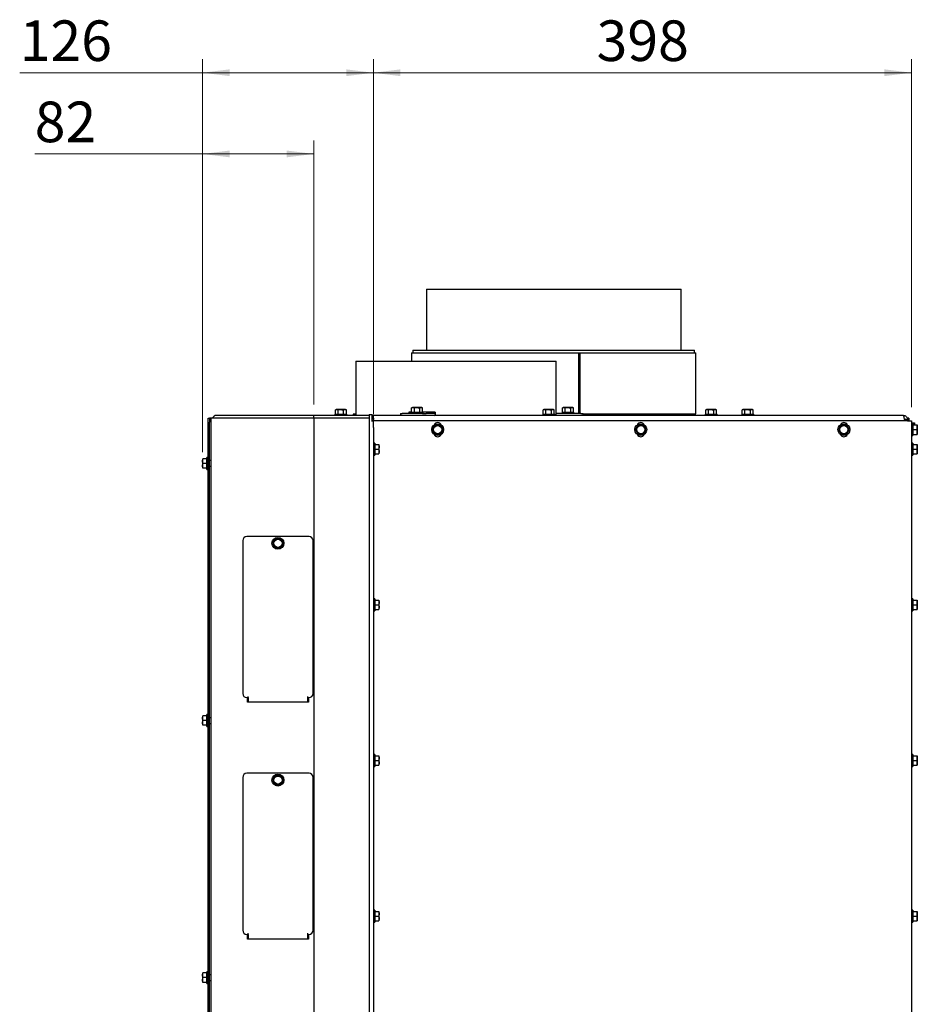
# Paper-space layout 'zijaanzicht' of a CAD drawing. Units: millimetres. Extents: x 132 to 1980, y 65 to 2845.
# Drawn here: x 132 to 795, y 1682 to 2409 of the extents above; entities that cross this region are included whole.
import ezdxf

# ---------------------------------------------------------------- set-up
doc = ezdxf.new("R2010")
doc.units = ezdxf.units.MM
doc.styles.add('SLDTEXTSTYLE4', font='TXT', dxfattribs={"width": 0.75})
doc.dimstyles.new('SLDDIMSTYLE5', dxfattribs={"dimtxt": 30, "dimasz": 20, "dimexe": 0, "dimexo": 0.0625, "dimgap": 7.5, "dimtad": 1, "dimdec": 0, "dimlfac": 0.5, "dimrnd": 1e-09, "dimzin": 12, "dimdsep": 46, "dimtxsty": 'SLDTEXTSTYLE4', "dimsah": 1, "dimcen": 0.09, "dimadec": 0, "dimazin": 3, "dimtfac": 1, "dimtofl": 0, "dimtmove": 0, "dimatfit": 3, "dimfxl": 0, "dimfrac": 2, "dimtolj": 1, "dimtzin": 12, "dimarcsym": 0})

# ---------------------------------------------------------------- blocks, each defined once
blk = doc.blocks.new('_D_41')
at = {"color": 7, "linetype": 'Continuous', "lineweight": 18, "ltscale": 100}
for p, q in [((393.17, 2117.96), (393.17, 2380.2)), ((790.67, 2122.96), (790.67, 2380.2)), ((393.17, 2370.2), (790.67, 2370.2))]:
    blk.add_line(p, q, dxfattribs=at)
for points in [[(393.17, 2370.2), (413.17, 2367.7), (413.17, 2372.7)], [(790.67, 2370.2), (770.67, 2372.7), (770.67, 2367.7)]]:
    blk.add_solid(points, dxfattribs=at)
at = {"color": 7, "linetype": 'Continuous', "lineweight": 18, "ltscale": 100, "insert": (558.03, 2408.87), "char_height": 30, "attachment_point": 1, "style": 'SLDTEXTSTYLE4'}
blk.add_mtext('398', dxfattribs=at)
blk = doc.blocks.new('_D_42')
at = {"color": 7, "linetype": 'Continuous', "lineweight": 18, "ltscale": 100}
for p, q in [((266.92, 2089.71), (266.92, 2320.2)), ((349.17, 2124.96), (349.17, 2320.2)), ((266.92, 2310.2), (143, 2310.2)), ((349.17, 2310.2), (266.92, 2310.2))]:
    blk.add_line(p, q, dxfattribs=at)
for points in [[(266.92, 2310.2), (286.92, 2307.7), (286.92, 2312.7)], [(349.17, 2310.2), (329.17, 2312.7), (329.17, 2307.7)]]:
    blk.add_solid(points, dxfattribs=at)
at = {"color": 7, "linetype": 'Continuous', "lineweight": 18, "ltscale": 100, "insert": (143, 2348.87), "char_height": 30, "attachment_point": 1, "style": 'SLDTEXTSTYLE4'}
blk.add_mtext('82', dxfattribs=at)
blk = doc.blocks.new('_D_43')
at = {"color": 7, "linetype": 'Continuous', "lineweight": 18, "ltscale": 100}
for p, q in [((266.92, 2093.21), (266.92, 2380.2)), ((393.17, 2117.96), (393.17, 2380.2)), ((266.92, 2370.2), (131.92, 2370.2)), ((266.92, 2370.2), (393.17, 2370.2))]:
    blk.add_line(p, q, dxfattribs=at)
for points in [[(266.92, 2370.2), (286.92, 2367.7), (286.92, 2372.7)], [(393.17, 2370.2), (373.17, 2372.7), (373.17, 2367.7)]]:
    blk.add_solid(points, dxfattribs=at)
at = {"color": 7, "linetype": 'Continuous', "lineweight": 18, "ltscale": 100, "insert": (131.92, 2408.87), "char_height": 30, "attachment_point": 1, "style": 'SLDTEXTSTYLE4'}
blk.add_mtext('126', dxfattribs=at)

psp = doc.layouts.new('zijaanzicht')

# ---------------------------------------------------------------- linework, layer by layer
at = {"linetype": 'Continuous', "lineweight": 25, "ltscale": 10}
for p, q in [((432.42, 2210.2), (432.42, 2165.2)), ((432.42, 2210.2), (620.42, 2210.2)), ((620.42, 2165.2), (620.42, 2210.2)), ((421.42, 2163.2), (421.42, 2156.96)), ((421.42, 2163.2), (544.75, 2163.2)), ((422.42, 2165.2), (422.42, 2163.2)), ((422.42, 2165.2), (630.42, 2165.2)), ((544.75, 2163.2), (545.55, 2163.2)), ((544.75, 2163.2), (544.75, 2118.46)), ((545.37, 2163.2), (545.37, 2118.46)), ((545.74, 2163.2), (545.74, 2118.46)), ((545.74, 2163.2), (631.42, 2163.2)), ((630.42, 2163.2), (630.42, 2165.2)), ((631.42, 2118.2), (631.42, 2163.2)), ((380.17, 2156.96), (380.17, 2116.96)), ((380.17, 2156.96), (528.17, 2156.96)), ((528.17, 2116.96), (528.17, 2156.96)), ((364.77, 2117.96), (364.77, 2116.96)), ((364.77, 2117.96), (373.57, 2117.96)), ((365.67, 2121.21), (365.13, 2121.07)), ((365.13, 2121.07), (366.14, 2121.21)), ((365.13, 2117.96), (365.13, 2121.07)), ((366.14, 2121.21), (365.67, 2121.21)), ((369.17, 2121.21), (366.14, 2121.21)), ((366.14, 2121.21), (367.15, 2121.07)), ((367.15, 2121.07), (369.17, 2121.21)), ((367.15, 2117.96), (367.15, 2121.07)), ((372.2, 2121.21), (369.17, 2121.21)), ((371.19, 2121.07), (372.2, 2121.21)), ((371.19, 2117.96), (371.19, 2121.07)), ((372.2, 2121.21), (373.21, 2121.07)), ((372.67, 2121.21), (372.2, 2121.21)), ((373.21, 2121.07), (372.67, 2121.21)), ((373.21, 2117.96), (373.21, 2121.07)), ((373.57, 2116.96), (373.57, 2117.96)), ((378.17, 2117.96), (378.17, 2116.96)), ((379.74, 2117.96), (378.17, 2117.96)), ((380.17, 2117.96), (379.74, 2117.96)), ((390.17, 2117.53), (390.17, 1442.53)), ((390.17, 2117.53), (390.6, 2117.53)), ((390.6, 2117.53), (392.17, 2117.53)), ((392.17, 2112.51), (392.17, 2117.53)), ((413.19, 2118.46), (413.19, 2116.96)), ((413.19, 2118.46), (414.5, 2118.46)), ((429.54, 2118.46), (414.5, 2118.46)), ((421.04, 2119.46), (419.35, 2119.46)), ((419.35, 2119.46), (419.35, 2118.46)), ((419.82, 2119.46), (419.82, 2118.62)), ((421.04, 2119.46), (421.04, 2118.46)), ((421.04, 2119.46), (429.84, 2119.46)), ((421.94, 2122.71), (421.4, 2122.57)), ((421.4, 2122.57), (422.41, 2122.71)), ((421.4, 2119.46), (421.4, 2122.57)), ((422.41, 2122.71), (421.94, 2122.71)), ((422.41, 2122.71), (423.42, 2122.57)), ((425.44, 2122.71), (422.41, 2122.71)), ((423.42, 2122.57), (425.44, 2122.71)), ((423.42, 2119.46), (423.42, 2122.57)), ((428.47, 2122.71), (425.44, 2122.71)), ((427.46, 2122.57), (428.47, 2122.71)), ((427.46, 2119.46), (427.46, 2122.57)), ((428.47, 2122.71), (429.48, 2122.57)), ((428.94, 2122.71), (428.47, 2122.71)), ((429.48, 2122.57), (428.94, 2122.71)), ((429.48, 2119.46), (429.48, 2122.57)), ((429.54, 2118.46), (432.1, 2118.46)), ((429.84, 2118.46), (429.84, 2119.46)), ((438.88, 2119.46), (429.84, 2119.46)), ((438.43, 2118.46), (432.1, 2118.46)), ((438.88, 2119.46), (438.88, 2116.96)), ((518.27, 2117.96), (518.27, 2116.96)), ((518.27, 2117.96), (527.07, 2117.96)), ((519.17, 2121.21), (518.63, 2121.07)), ((518.63, 2121.07), (519.64, 2121.21)), ((518.63, 2117.96), (518.63, 2121.07)), ((519.64, 2121.21), (519.17, 2121.21)), ((522.67, 2121.21), (519.64, 2121.21)), ((519.64, 2121.21), (520.65, 2121.07)), ((520.65, 2121.07), (522.67, 2121.21)), ((520.65, 2117.96), (520.65, 2121.07)), ((525.7, 2121.21), (522.67, 2121.21)), ((524.69, 2121.07), (525.7, 2121.21)), ((524.69, 2117.96), (524.69, 2121.07)), ((525.7, 2121.21), (526.71, 2121.07)), ((526.17, 2121.21), (525.7, 2121.21)), ((526.71, 2121.07), (526.17, 2121.21)), ((526.71, 2117.96), (526.71, 2121.07)), ((527.07, 2116.96), (527.07, 2117.96)), ((528.17, 2118.47), (528.29, 2118.46)), ((546.51, 2118.46), (528.29, 2118.46)), ((532.49, 2119.46), (532.49, 2118.46)), ((532.49, 2119.46), (541.29, 2119.46)), ((533.39, 2122.71), (532.85, 2122.57)), ((532.85, 2122.57), (533.86, 2122.71)), ((532.85, 2119.46), (532.85, 2122.57)), ((533.86, 2122.71), (533.39, 2122.71)), ((536.89, 2122.71), (533.86, 2122.71)), ((533.86, 2122.71), (534.87, 2122.57)), ((534.87, 2122.57), (536.89, 2122.71)), ((534.87, 2119.46), (534.87, 2122.57)), ((539.93, 2122.71), (536.89, 2122.71)), ((538.92, 2122.57), (539.93, 2122.71)), ((538.92, 2119.46), (538.92, 2122.57)), ((539.93, 2122.71), (540.94, 2122.57)), ((540.39, 2122.71), (539.93, 2122.71)), ((540.94, 2122.57), (540.39, 2122.71)), ((540.94, 2119.46), (540.94, 2122.57)), ((541.29, 2118.46), (541.29, 2119.46)), ((546.51, 2118.46), (548.16, 2118.46)), ((548.16, 2116.96), (548.16, 2118.46)), ((548.16, 2118.2), (631.42, 2118.2)), ((630.42, 2116.96), (630.42, 2118.2)), ((638.27, 2117.96), (638.27, 2116.96)), ((638.27, 2117.96), (647.07, 2117.96)), ((639.17, 2121.21), (638.63, 2121.07)), ((638.63, 2121.07), (639.64, 2121.21)), ((638.63, 2117.96), (638.63, 2121.07)), ((639.64, 2121.21), (639.17, 2121.21)), ((639.64, 2121.21), (640.65, 2121.07)), ((642.67, 2121.21), (639.64, 2121.21)), ((640.65, 2121.07), (642.67, 2121.21)), ((640.65, 2117.96), (640.65, 2121.07)), ((645.7, 2121.21), (642.67, 2121.21)), ((644.69, 2121.07), (645.7, 2121.21)), ((644.69, 2117.96), (644.69, 2121.07)), ((645.7, 2121.21), (646.71, 2121.07)), ((646.17, 2121.21), (645.7, 2121.21)), ((646.71, 2121.07), (646.17, 2121.21)), ((646.71, 2117.96), (646.71, 2121.07)), ((647.07, 2116.96), (647.07, 2117.96)), ((665.27, 2117.96), (665.27, 2116.96)), ((665.27, 2117.96), (674.07, 2117.96)), ((666.17, 2121.21), (665.63, 2121.07)), ((665.63, 2121.07), (666.64, 2121.21)), ((665.63, 2117.96), (665.63, 2121.07)), ((666.64, 2121.21), (666.17, 2121.21)), ((669.67, 2121.21), (666.64, 2121.21)), ((666.64, 2121.21), (667.65, 2121.07)), ((667.65, 2121.07), (669.67, 2121.21)), ((667.65, 2117.96), (667.65, 2121.07)), ((672.7, 2121.21), (669.67, 2121.21)), ((671.69, 2121.07), (672.7, 2121.21)), ((671.69, 2117.96), (671.69, 2121.07)), ((672.7, 2121.21), (673.71, 2121.07)), ((673.17, 2121.21), (672.7, 2121.21)), ((673.71, 2121.07), (673.17, 2121.21)), ((673.71, 2117.96), (673.71, 2121.07)), ((674.07, 2116.96), (674.07, 2117.96)), ((271.17, 2114.96), (272.17, 2114.96)), ((271.17, 2111.96), (271.17, 2114.96)), ((271.17, 985.46), (271.17, 2111.96)), ((272.74, 2114.96), (272.17, 2114.96)), ((272.17, 2114.96), (272.17, 2111.96)), ((272.17, 985.46), (272.17, 2111.96)), ((273.17, 2114.96), (272.74, 2114.96)), ((273.17, 2114.96), (273.17, 964.96)), ((275.17, 2114.96), (273.17, 2114.96)), ((347.17, 2114.96), (275.17, 2114.96)), ((344.17, 2116.96), (277.17, 2116.96)), ((349.17, 2116.96), (344.17, 2116.96)), ((349.17, 2114.96), (347.17, 2114.96)), ((349.17, 2114.96), (349.17, 2116.96)), ((390.17, 2116.96), (349.17, 2116.96)), ((349.17, 2114.96), (349.17, 964.96)), ((350.17, 2114.96), (349.17, 2114.96)), ((388.17, 2114.96), (350.17, 2114.96)), ((389.9, 2114.96), (388.17, 2114.96)), ((390.17, 2114.96), (389.9, 2114.96)), ((393.17, 2116.96), (392.17, 2116.96)), ((393.17, 2114.96), (392.17, 2114.96)), ((393.17, 2114.7), (392.17, 2114.7)), ((393.17, 2112.96), (392.17, 2112.96)), ((784.67, 2116.96), (393.17, 2116.96)), ((393.17, 2114.96), (393.17, 2116.96)), ((393.17, 2114.96), (393.17, 2113.96)), ((393.17, 2112.96), (393.17, 2113.96)), ((393.17, 2107.96), (393.17, 2112.96)), ((394.17, 2112.96), (393.17, 2112.96)), ((787.67, 2112.96), (394.17, 2112.96)), ((528.17, 2116.96), (528.29, 2116.96)), ((785.46, 2113.96), (785.46, 2112.96)), ((787.67, 2113.96), (785.67, 2113.96)), ((785.67, 2113.96), (785.67, 2112.96)), ((787.67, 2114.96), (787.47, 2114.96)), ((787.67, 2114.96), (787.67, 2113.96)), ((788.67, 2114.96), (787.67, 2114.96)), ((787.67, 2113.96), (787.67, 2112.96)), ((787.67, 2112.96), (790.67, 2112.96)), ((788.67, 2114.96), (788.67, 2112.96)), ((790.67, 2112.96), (790.67, 1443.46)), ((790.67, 2111.46), (792.78, 2111.46)), ((791.67, 2110.86), (790.67, 2110.86)), ((791.67, 2110.86), (791.67, 2106.46)), ((792.78, 2111.46), (792.9, 2109.96)), ((792.92, 2109.96), (792.92, 2111.46)), ((393.17, 2107.96), (393.17, 1442.53)), ((437.64, 2108.21), (436.63, 2106.46)), ((436.63, 2106.46), (437.64, 2104.71)), ((438.65, 2109.96), (437.64, 2108.21)), ((437.64, 2104.71), (438.65, 2102.96)), ((440.67, 2109.96), (438.65, 2109.96)), ((438.65, 2102.96), (440.67, 2102.96)), ((443.7, 2108.21), (442.69, 2109.96)), ((442.69, 2102.96), (443.7, 2104.71)), ((444.71, 2106.46), (443.7, 2108.21)), ((443.7, 2104.71), (444.71, 2106.46)), ((587.64, 2108.21), (586.63, 2106.46)), ((586.63, 2106.46), (587.64, 2104.71)), ((588.65, 2109.96), (587.64, 2108.21)), ((587.64, 2104.71), (588.65, 2102.96)), ((590.67, 2109.96), (588.65, 2109.96)), ((588.65, 2102.96), (590.67, 2102.96)), ((593.7, 2108.21), (592.69, 2109.96)), ((592.69, 2102.96), (593.7, 2104.71)), ((594.71, 2106.46), (593.7, 2108.21)), ((593.7, 2104.71), (594.71, 2106.46)), ((737.64, 2108.21), (736.63, 2106.46)), ((736.63, 2106.46), (737.64, 2104.71)), ((738.65, 2109.96), (737.64, 2108.21)), ((737.64, 2104.71), (738.65, 2102.96)), ((740.67, 2109.96), (738.65, 2109.96)), ((738.65, 2102.96), (740.67, 2102.96)), ((743.7, 2108.21), (742.69, 2109.96)), ((742.69, 2102.96), (743.7, 2104.71)), ((744.71, 2106.46), (743.7, 2108.21)), ((743.7, 2104.71), (744.71, 2106.46)), ((791.67, 2109.96), (794.78, 2109.96)), ((791.67, 2106.46), (791.67, 2102.06)), ((791.67, 2106.46), (794.78, 2106.46)), ((791.67, 2102.96), (794.78, 2102.96)), ((794.78, 2109.96), (794.92, 2108.21)), ((794.92, 2108.21), (794.78, 2106.46)), ((794.78, 2106.46), (794.92, 2104.71)), ((794.92, 2104.71), (794.78, 2102.96)), ((794.92, 2108.21), (794.92, 2109.96)), ((794.92, 2104.71), (794.92, 2108.21)), ((794.92, 2102.96), (794.92, 2104.71)), ((394.17, 2096.36), (393.17, 2096.36)), ((394.17, 2096.36), (394.17, 2091.96)), ((790.67, 2102.06), (791.67, 2102.06)), ((791.67, 2096.36), (790.67, 2096.36)), ((791.67, 2096.36), (791.67, 2091.96)), ((394.17, 2095.46), (397.28, 2095.46)), ((394.17, 2091.96), (394.17, 2087.56)), ((394.17, 2091.96), (397.28, 2091.96)), ((394.17, 2088.46), (397.28, 2088.46)), ((397.28, 2095.46), (397.42, 2093.71)), ((397.42, 2093.71), (397.28, 2091.96)), ((397.28, 2091.96), (397.42, 2090.21)), ((397.42, 2090.21), (397.28, 2088.46)), ((397.42, 2093.71), (397.42, 2095.46)), ((397.42, 2090.21), (397.42, 2093.71)), ((397.42, 2088.46), (397.42, 2090.21)), ((791.67, 2095.46), (794.78, 2095.46)), ((791.67, 2091.96), (791.67, 2087.56)), ((791.67, 2091.96), (794.78, 2091.96)), ((791.67, 2088.46), (794.78, 2088.46)), ((794.78, 2095.46), (794.92, 2093.71)), ((794.92, 2093.71), (794.78, 2091.96)), ((794.78, 2091.96), (794.92, 2090.21)), ((794.92, 2090.21), (794.78, 2088.46)), ((794.92, 2093.71), (794.92, 2095.46)), ((794.92, 2090.21), (794.92, 2093.71)), ((794.92, 2088.46), (794.92, 2090.21)), ((266.92, 2083.21), (267.07, 2084.96)), ((266.92, 2084.96), (266.92, 2083.21)), ((267.07, 2081.46), (266.92, 2083.21)), ((266.92, 2083.21), (266.92, 2079.71)), ((266.92, 2079.71), (267.07, 2081.46)), ((270.17, 2084.96), (267.07, 2084.96)), ((270.17, 2081.46), (267.07, 2081.46)), ((271.17, 2085.86), (270.17, 2085.86)), ((270.17, 2077.06), (270.17, 2085.86)), ((273.17, 2083.56), (272.17, 2083.56)), ((393.17, 2087.56), (394.17, 2087.56)), ((790.67, 2087.56), (791.67, 2087.56)), ((267.07, 2077.96), (266.92, 2079.71)), ((266.92, 2079.71), (266.92, 2077.96)), ((270.17, 2077.96), (267.07, 2077.96)), ((270.17, 2077.06), (271.17, 2077.06)), ((272.17, 2079.36), (273.17, 2079.36)), ((296.67, 2024.46), (296.67, 1911.46)), ((345.67, 2027.46), (299.67, 2027.46)), ((319.64, 2024.21), (318.63, 2022.46)), ((320.65, 2025.96), (319.64, 2024.21)), ((322.67, 2025.96), (320.65, 2025.96)), ((325.7, 2024.21), (324.69, 2025.96)), ((326.71, 2022.46), (325.7, 2024.21)), ((348.67, 1911.46), (348.67, 2024.46)), ((318.63, 2022.46), (319.64, 2020.71)), ((319.64, 2020.71), (320.65, 2018.96)), ((320.65, 2018.96), (322.67, 2018.96)), ((324.69, 2018.96), (325.7, 2020.71)), ((325.7, 2020.71), (326.71, 2022.46)), ((394.17, 1981.36), (393.17, 1981.36)), ((394.17, 1981.36), (394.17, 1976.96)), ((394.17, 1980.46), (397.28, 1980.46)), ((397.28, 1980.46), (397.42, 1978.71)), ((397.42, 1978.71), (397.42, 1980.46)), ((791.67, 1981.36), (790.67, 1981.36)), ((791.67, 1981.36), (791.67, 1976.96)), ((791.67, 1980.46), (794.78, 1980.46)), ((794.78, 1980.46), (794.92, 1978.71)), ((794.92, 1978.71), (794.92, 1980.46)), ((393.17, 1972.56), (394.17, 1972.56)), ((394.17, 1976.96), (394.17, 1972.56)), ((394.17, 1976.96), (397.28, 1976.96)), ((394.17, 1973.46), (397.28, 1973.46)), ((397.42, 1978.71), (397.28, 1976.96)), ((397.28, 1976.96), (397.42, 1975.21)), ((397.42, 1975.21), (397.28, 1973.46)), ((397.42, 1975.21), (397.42, 1978.71)), ((397.42, 1973.46), (397.42, 1975.21)), ((790.67, 1972.56), (791.67, 1972.56)), ((791.67, 1976.96), (791.67, 1972.56)), ((791.67, 1976.96), (794.78, 1976.96)), ((791.67, 1973.46), (794.78, 1973.46)), ((794.92, 1978.71), (794.78, 1976.96)), ((794.78, 1976.96), (794.92, 1975.21)), ((794.92, 1975.21), (794.78, 1973.46)), ((794.92, 1975.21), (794.92, 1978.71)), ((794.92, 1973.46), (794.92, 1975.21)), ((299.67, 1908.46), (300.67, 1908.46)), ((300.17, 1904.96), (300.17, 1908.46)), ((300.67, 1908.46), (300.67, 1909.27)), ((300.67, 1908.46), (300.67, 1907.27)), ((300.67, 1907.27), (300.67, 1905.43)), ((344.67, 1908.46), (344.67, 1909.27)), ((344.67, 1907.27), (344.67, 1908.46)), ((344.67, 1908.46), (345.67, 1908.46)), ((344.67, 1905.43), (344.67, 1907.27)), ((345.17, 1908.46), (345.17, 1904.96)), ((345.17, 1904.96), (300.17, 1904.96)), ((300.67, 1904.96), (300.67, 1905.43)), ((344.67, 1905.43), (344.67, 1904.96)), ((266.92, 1893.21), (267.07, 1894.96)), ((266.92, 1894.96), (266.92, 1893.21)), ((266.92, 1893.21), (266.92, 1889.71)), ((267.07, 1891.46), (266.92, 1893.21)), ((270.17, 1894.96), (267.07, 1894.96)), ((271.17, 1895.86), (270.17, 1895.86)), ((270.17, 1887.06), (270.17, 1895.86)), ((273.17, 1893.56), (272.17, 1893.56)), ((266.92, 1889.71), (267.07, 1891.46)), ((267.07, 1887.96), (266.92, 1889.71)), ((266.92, 1889.71), (266.92, 1887.96)), ((270.17, 1891.46), (267.07, 1891.46)), ((270.17, 1887.96), (267.07, 1887.96)), ((270.17, 1887.06), (271.17, 1887.06)), ((272.17, 1889.36), (273.17, 1889.36)), ((394.17, 1866.36), (393.17, 1866.36)), ((394.17, 1866.36), (394.17, 1861.96)), ((394.17, 1865.46), (397.28, 1865.46)), ((397.28, 1865.46), (397.42, 1863.71)), ((397.42, 1863.71), (397.28, 1861.96)), ((397.42, 1863.71), (397.42, 1865.46)), ((397.42, 1860.21), (397.42, 1863.71)), ((791.67, 1866.36), (790.67, 1866.36)), ((791.67, 1866.36), (791.67, 1861.96)), ((791.67, 1865.46), (794.78, 1865.46)), ((794.78, 1865.46), (794.92, 1863.71)), ((794.92, 1863.71), (794.78, 1861.96)), ((794.92, 1863.71), (794.92, 1865.46)), ((794.92, 1860.21), (794.92, 1863.71)), ((393.17, 1857.56), (394.17, 1857.56)), ((394.17, 1861.96), (394.17, 1857.56)), ((394.17, 1861.96), (397.28, 1861.96)), ((394.17, 1858.46), (397.28, 1858.46)), ((397.28, 1861.96), (397.42, 1860.21)), ((397.42, 1860.21), (397.28, 1858.46)), ((397.42, 1858.46), (397.42, 1860.21)), ((790.67, 1857.56), (791.67, 1857.56)), ((791.67, 1861.96), (791.67, 1857.56)), ((791.67, 1861.96), (794.78, 1861.96)), ((791.67, 1858.46), (794.78, 1858.46)), ((794.78, 1861.96), (794.92, 1860.21)), ((794.92, 1860.21), (794.78, 1858.46)), ((794.92, 1858.46), (794.92, 1860.21)), ((296.67, 1849.46), (296.67, 1736.46)), ((345.67, 1852.46), (299.67, 1852.46)), ((319.64, 1849.21), (318.63, 1847.46)), ((320.65, 1850.96), (319.64, 1849.21)), ((322.67, 1850.96), (320.65, 1850.96)), ((325.7, 1849.21), (324.69, 1850.96)), ((326.71, 1847.46), (325.7, 1849.21)), ((348.67, 1736.46), (348.67, 1849.46)), ((318.63, 1847.46), (319.64, 1845.71)), ((319.64, 1845.71), (320.65, 1843.96)), ((320.65, 1843.96), (322.67, 1843.96)), ((324.69, 1843.96), (325.7, 1845.71)), ((325.7, 1845.71), (326.71, 1847.46)), ((394.17, 1751.36), (393.17, 1751.36)), ((394.17, 1751.36), (394.17, 1746.96)), ((394.17, 1750.46), (397.28, 1750.46)), ((394.17, 1746.96), (394.17, 1742.56)), ((394.17, 1746.96), (397.28, 1746.96)), ((397.28, 1750.46), (397.42, 1748.71)), ((397.42, 1748.71), (397.28, 1746.96)), ((397.28, 1746.96), (397.42, 1745.21)), ((397.42, 1748.71), (397.42, 1750.46)), ((397.42, 1745.21), (397.42, 1748.71)), ((791.67, 1751.36), (790.67, 1751.36)), ((791.67, 1751.36), (791.67, 1746.96)), ((791.67, 1750.46), (794.78, 1750.46)), ((791.67, 1746.96), (791.67, 1742.56)), ((791.67, 1746.96), (794.78, 1746.96)), ((794.78, 1750.46), (794.92, 1748.71)), ((794.92, 1748.71), (794.78, 1746.96)), ((794.78, 1746.96), (794.92, 1745.21)), ((794.92, 1748.71), (794.92, 1750.46)), ((794.92, 1745.21), (794.92, 1748.71)), ((393.17, 1742.56), (394.17, 1742.56)), ((394.17, 1743.46), (397.28, 1743.46)), ((397.42, 1745.21), (397.28, 1743.46)), ((397.42, 1743.46), (397.42, 1745.21)), ((790.67, 1742.56), (791.67, 1742.56)), ((791.67, 1743.46), (794.78, 1743.46)), ((794.92, 1745.21), (794.78, 1743.46)), ((794.92, 1743.46), (794.92, 1745.21)), ((299.67, 1733.46), (300.67, 1733.46)), ((300.17, 1729.96), (300.17, 1733.46)), ((300.67, 1733.46), (300.67, 1734.27)), ((300.67, 1733.46), (300.67, 1732.27)), ((300.67, 1732.27), (300.67, 1730.43)), ((344.67, 1733.46), (344.67, 1734.27)), ((344.67, 1733.46), (345.67, 1733.46)), ((344.67, 1732.27), (344.67, 1733.46)), ((344.67, 1730.43), (344.67, 1732.27)), ((345.17, 1733.46), (345.17, 1729.96)), ((345.17, 1729.96), (300.17, 1729.96)), ((300.67, 1729.96), (300.67, 1730.43)), ((344.67, 1730.43), (344.67, 1729.96)), ((266.92, 1703.21), (267.07, 1704.96)), ((266.92, 1704.96), (266.92, 1703.21)), ((266.92, 1703.21), (266.92, 1699.71)), ((267.07, 1701.46), (266.92, 1703.21)), ((270.17, 1704.96), (267.07, 1704.96)), ((271.17, 1705.86), (270.17, 1705.86)), ((270.17, 1697.06), (270.17, 1705.86)), ((273.17, 1703.56), (272.17, 1703.56)), ((266.92, 1699.71), (267.07, 1701.46)), ((267.07, 1697.96), (266.92, 1699.71)), ((266.92, 1699.71), (266.92, 1697.96)), ((270.17, 1701.46), (267.07, 1701.46)), ((270.17, 1697.96), (267.07, 1697.96)), ((270.17, 1697.06), (271.17, 1697.06)), ((272.17, 1699.36), (273.17, 1699.36))]:
    psp.add_line(p, q, dxfattribs=at)
at = {"linetype": 'Continuous', "lineweight": 25, "ltscale": 10, "flags": 128}
for points in [[(419.98, 2119.46), (419.97, 2119.27), (419.95, 2119.08), (419.92, 2118.91), (419.88, 2118.75), (419.83, 2118.63), (419.77, 2118.54), (419.7, 2118.48), (419.64, 2118.46)], [(438.43, 2118.46), (438.5, 2118.48), (438.56, 2118.54), (438.62, 2118.63), (438.67, 2118.75), (438.71, 2118.91), (438.75, 2119.08), (438.76, 2119.27), (438.77, 2119.46)]]:
    psp.add_lwpolyline(points, dxfattribs=at)
at = {"linetype": 'Continuous', "lineweight": 25, "ltscale": 100}
for centre, radius in [((440.67, 2106.46), 4.4), ((590.67, 2106.46), 4.4), ((740.67, 2106.46), 4.4), ((440.67, 2106.46), 3), ((590.67, 2106.46), 3), ((740.67, 2106.46), 3), ((322.67, 2022.46), 4.4), ((322.67, 2022.46), 3), ((322.67, 1847.46), 4.4), ((322.67, 1847.46), 3)]:
    psp.add_circle(centre, radius, dxfattribs=at)
for centre, radius, start, end in [((277.17, 2113.96), 3, 90, 160.52878), ((440.67, 2108.96), 2.75, 23.79432, 156.20568), ((438.32, 2117.55), 0.597, 280.4942, 338.50176), ((590.67, 2108.96), 2.75, 23.79432, 156.20568), ((740.67, 2108.96), 2.75, 23.79432, 156.20568), ((440.67, 2106.46), 3.5, 150, 210), ((440.67, 2106.46), 3.5, 90, 150), ((440.67, 2106.46), 3.5, 210, 270), ((440.67, 2106.46), 3.5, 30, 90), ((440.67, 2106.46), 3.5, 270, 330), ((440.67, 2106.46), 3.5, 330, 30), ((590.67, 2106.46), 3.5, 150, 210), ((590.67, 2106.46), 3.5, 90, 150), ((590.67, 2106.46), 3.5, 210, 270), ((590.67, 2106.46), 3.5, 30, 90), ((590.67, 2106.46), 3.5, 270, 330), ((590.67, 2106.46), 3.5, 330, 30), ((740.67, 2106.46), 3.5, 150, 210), ((740.67, 2106.46), 3.5, 90, 150), ((740.67, 2106.46), 3.5, 210, 270), ((740.67, 2106.46), 3.5, 30, 90), ((740.67, 2106.46), 3.5, 270, 330), ((740.67, 2106.46), 3.5, 330, 30), ((440.67, 2103.96), 2.75, 203.79432, 336.20568), ((590.67, 2103.96), 2.75, 203.79432, 336.20568), ((740.67, 2103.96), 2.75, 203.79432, 336.20568), ((299.67, 2024.46), 3, 90, 180), ((322.67, 2022.46), 3.5, 150, 210), ((322.67, 2022.46), 3.5, 90, 150), ((322.67, 2022.46), 3.5, 30, 90), ((322.67, 2022.46), 3.5, 330, 30), ((345.67, 2024.46), 3, 0, 90), ((322.67, 2022.46), 3.5, 210, 270), ((322.67, 2022.46), 3.5, 270, 330), ((299.67, 1911.46), 3, 180, 270), ((345.67, 1911.46), 3, 270, 0), ((299.67, 1849.46), 3, 90, 180), ((322.67, 1847.46), 3.5, 150, 210), ((322.67, 1847.46), 3.5, 90, 150), ((322.67, 1847.46), 3.5, 30, 90), ((322.67, 1847.46), 3.5, 330, 30), ((345.67, 1849.46), 3, 0, 90), ((322.67, 1847.46), 3.5, 210, 270), ((322.67, 1847.46), 3.5, 270, 330), ((299.67, 1736.46), 3, 180, 270), ((345.67, 1736.46), 3, 270, 0)]:
    psp.add_arc(centre, radius, start, end, dxfattribs=at)
at = {"linetype": 'Continuous', "lineweight": 25, "ltscale": 10}
for points, knots in [([(369.17, 2121.21), (369.68, 2121.2), (370.35, 2121.17), (371.02, 2121.09), (371.19, 2121.07)], [0, 0, 0, 0, 0.75084, 1, 1, 1, 1]), ([(425.44, 2122.71), (425.95, 2122.7), (426.62, 2122.67), (427.29, 2122.59), (427.46, 2122.57)], [0, 0, 0, 0, 0.750841, 1, 1, 1, 1]), ([(522.67, 2121.21), (523.18, 2121.2), (523.85, 2121.17), (524.52, 2121.09), (524.69, 2121.07)], [0, 0, 0, 0, 0.750839, 1, 1, 1, 1]), ([(536.89, 2122.71), (537.4, 2122.7), (538.08, 2122.67), (538.75, 2122.59), (538.92, 2122.57)], [0, 0, 0, 0, 0.750844, 1, 1, 1, 1]), ([(642.67, 2121.21), (643.18, 2121.2), (643.85, 2121.17), (644.52, 2121.09), (644.69, 2121.07)], [0, 0, 0, 0, 0.750833, 1, 1, 1, 1]), ([(669.67, 2121.21), (670.18, 2121.2), (670.85, 2121.17), (671.52, 2121.09), (671.69, 2121.07)], [0, 0, 0, 0, 0.750844, 1, 1, 1, 1]), ([(785.46, 2113.96), (785.4, 2114.3), (785.29, 2114.98), (785.12, 2115.89), (784.95, 2116.57), (784.8, 2116.92), (784.71, 2116.95), (784.67, 2116.96)], [0, 0, 0, 0, 0.214976, 0.432666, 0.650345, 0.868027, 1, 1, 1, 1]), ([(784.67, 2116.96), (785.01, 2116.93), (785.69, 2116.86), (786.59, 2116.34), (787.28, 2115.56), (787.62, 2114.72), (787.66, 2114.17), (787.67, 2113.96)], [0, 0, 0, 0, 0.214975, 0.432652, 0.65035, 0.868014, 1, 1, 1, 1]), ([(785.33, 2114.71), (785.34, 2114.7), (785.46, 2114.63), (785.59, 2114.39), (785.67, 2114.13), (785.67, 2113.98), (785.67, 2113.96)], [0, 0, 0, 0, 0.034941, 0.482014, 0.929092, 1, 1, 1, 1]), ([(442.69, 2109.96), (442.52, 2109.96), (441.85, 2109.96), (441.18, 2109.96), (440.67, 2109.96)], [0, 0, 0, 0, 0.249167, 1, 1, 1, 1]), ([(440.67, 2102.96), (441.18, 2102.96), (441.85, 2102.96), (442.52, 2102.96), (442.69, 2102.96)], [0, 0, 0, 0, 0.750833, 1, 1, 1, 1]), ([(592.69, 2109.96), (592.52, 2109.96), (591.85, 2109.96), (591.18, 2109.96), (590.67, 2109.96)], [0, 0, 0, 0, 0.249166, 1, 1, 1, 1]), ([(590.67, 2102.96), (591.18, 2102.96), (591.85, 2102.96), (592.52, 2102.96), (592.69, 2102.96)], [0, 0, 0, 0, 0.750834, 1, 1, 1, 1]), ([(742.69, 2109.96), (742.52, 2109.96), (741.85, 2109.96), (741.18, 2109.96), (740.67, 2109.96)], [0, 0, 0, 0, 0.24916, 1, 1, 1, 1]), ([(740.67, 2102.96), (741.18, 2102.96), (741.85, 2102.96), (742.52, 2102.96), (742.69, 2102.96)], [0, 0, 0, 0, 0.75084, 1, 1, 1, 1]), ([(324.69, 2025.96), (324.52, 2025.96), (323.85, 2025.96), (323.18, 2025.96), (322.67, 2025.96)], [0, 0, 0, 0, 0.249165, 1, 1, 1, 1]), ([(322.67, 2018.96), (323.18, 2018.96), (323.85, 2018.96), (324.52, 2018.96), (324.69, 2018.96)], [0, 0, 0, 0, 0.750835, 1, 1, 1, 1]), ([(324.69, 1850.96), (324.52, 1850.96), (323.85, 1850.96), (323.18, 1850.96), (322.67, 1850.96)], [0, 0, 0, 0, 0.249165, 1, 1, 1, 1]), ([(322.67, 1843.96), (323.18, 1843.96), (323.85, 1843.96), (324.52, 1843.96), (324.69, 1843.96)], [0, 0, 0, 0, 0.750835, 1, 1, 1, 1])]:
    psp.add_open_spline(points, degree=3, knots=knots, dxfattribs=at)

# ---------------------------------------------------------------- dimensions: what is measured, and where the dimension line sits
at = {"color": 7, "linetype": 'Continuous', "lineweight": 18, "ltscale": 10}
for base, p1, p2, picture, middle in [((393.17, 2370.2), (266.92, 2083.21), (393.17, 2107.96), '_D_43', (165.17, 2370.2)), ((790.67, 2370.2), (393.17, 2107.96), (790.67, 2112.96), '_D_41', (591.28, 2370.2)), ((266.92, 2310.2), (349.17, 2114.96), (266.92, 2079.71), '_D_42', (165.17, 2310.2))]:
    dim = psp.add_linear_dim(base=base, p1=p1, p2=p2, angle=0, dimstyle='SLDDIMSTYLE5', dxfattribs=at)
    dim.commit()
    dim.dimension.update_dxf_attribs({"geometry": picture, "text_midpoint": middle, "dimtype": 160})

doc.saveas('drawing.dxf')
